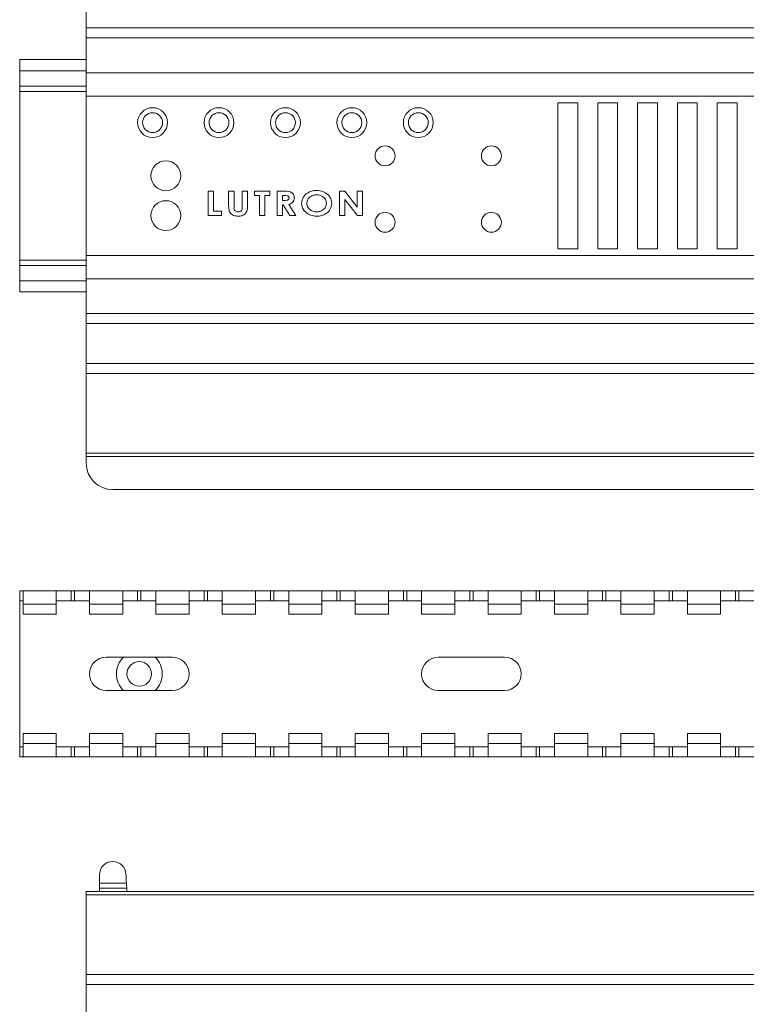
# Paper-space layout 'Sheet2' of a CAD drawing. Units: millimetres. Extents: x 76 to 2808, y 56 to 3921.
# Drawn here: x 903 to 1013, y 1011 to 1160 of the extents above; entities that cross this region are included whole.
import ezdxf

# ---------------------------------------------------------------- set-up
doc = ezdxf.new("R2010")
doc.units = ezdxf.units.MM

psp = doc.layouts.new('Sheet2')

# ---------------------------------------------------------------- linework, layer by layer
at = {"color": 7, "linetype": 'Continuous', "lineweight": 0}
for p, q in [((913.49, 1164.38), (913.49, 1158.38)), ((913.49, 1156.88), (913.49, 1158.38)), ((913.49, 1158.38), (1129.49, 1158.38)), ((1129.49, 1156.88), (913.49, 1156.88)), ((913.49, 1156.88), (913.49, 1151.63)), ((903.49, 1153.63), (903.49, 1151.93)), ((913.49, 1153.63), (903.49, 1153.63)), ((903.49, 1149.63), (903.49, 1151.93)), ((1129.49, 1151.63), (913.49, 1151.63)), ((913.49, 1151.63), (913.49, 1148.13)), ((913.49, 1149.63), (903.49, 1149.63)), ((903.49, 1149.63), (903.49, 1148.83)), ((903.49, 1148.83), (903.49, 1123.43)), ((1129.49, 1148.13), (913.49, 1148.13)), ((913.49, 1148.13), (913.49, 1124.13)), ((984.49, 1147.13), (987.49, 1147.13)), ((984.49, 1125.13), (984.49, 1147.13)), ((987.49, 1147.13), (987.49, 1125.13)), ((990.49, 1147.13), (993.49, 1147.13)), ((990.49, 1125.13), (990.49, 1147.13)), ((993.49, 1147.13), (993.49, 1125.13)), ((996.49, 1147.13), (999.49, 1147.13)), ((996.49, 1125.13), (996.49, 1147.13)), ((999.49, 1147.13), (999.49, 1125.13)), ((1002.49, 1147.13), (1005.49, 1147.13)), ((1002.49, 1125.13), (1002.49, 1147.13)), ((1005.49, 1147.13), (1005.49, 1125.13)), ((1008.49, 1147.13), (1011.49, 1147.13)), ((1008.49, 1125.13), (1008.49, 1147.13)), ((1011.49, 1147.13), (1011.49, 1125.13)), ((931.87, 1133.83), (932.67, 1133.83)), ((931.87, 1130.13), (931.87, 1133.83)), ((932.67, 1133.83), (932.67, 1130.79)), ((934.94, 1133.83), (935.75, 1133.83)), ((934.94, 1131.62), (934.94, 1133.83)), ((935.75, 1133.83), (935.75, 1131.42)), ((936.98, 1133.83), (937.79, 1133.83)), ((936.98, 1131.51), (936.98, 1133.83)), ((937.79, 1133.83), (937.79, 1131.62)), ((938.82, 1133.83), (941.14, 1133.83)), ((938.82, 1133.17), (938.82, 1133.83)), ((939.58, 1133.17), (938.82, 1133.17)), ((939.58, 1130.13), (939.58, 1133.17)), ((940.38, 1133.17), (940.38, 1130.13)), ((941.14, 1133.17), (940.38, 1133.17)), ((941.14, 1133.83), (941.14, 1133.17)), ((942.22, 1133.83), (943.11, 1133.83)), ((942.22, 1130.13), (942.22, 1133.83)), ((943.27, 1133.17), (943.03, 1133.17)), ((943.03, 1133.17), (943.03, 1132.41)), ((951.64, 1133.83), (952.43, 1133.83)), ((951.64, 1130.13), (951.64, 1133.83)), ((952.43, 1133.83), (954.3, 1131.4)), ((954.3, 1133.83), (955.11, 1133.83)), ((954.3, 1131.4), (954.3, 1133.83)), ((955.11, 1133.83), (955.11, 1130.13)), ((943.03, 1132.41), (943.3, 1132.41)), ((943.03, 1131.74), (943.03, 1130.13)), ((943.14, 1131.74), (943.03, 1131.74)), ((944.14, 1130.13), (943.14, 1131.74)), ((944, 1131.82), (945.05, 1130.13)), ((952.45, 1132.56), (952.45, 1130.13)), ((954.32, 1130.13), (952.45, 1132.56)), ((933.86, 1130.13), (931.87, 1130.13)), ((932.67, 1130.79), (933.86, 1130.79)), ((933.86, 1130.79), (933.86, 1130.13)), ((940.38, 1130.13), (939.58, 1130.13)), ((943.03, 1130.13), (942.22, 1130.13)), ((945.05, 1130.13), (944.14, 1130.13)), ((952.45, 1130.13), (951.64, 1130.13)), ((955.11, 1130.13), (954.32, 1130.13)), ((1129.49, 1124.13), (913.49, 1124.13)), ((913.49, 1124.13), (913.49, 1120.63)), ((984.49, 1125.13), (987.49, 1125.13)), ((990.49, 1125.13), (993.49, 1125.13)), ((996.49, 1125.13), (999.49, 1125.13)), ((1002.49, 1125.13), (1005.49, 1125.13)), ((1008.49, 1125.13), (1011.49, 1125.13)), ((903.49, 1123.43), (903.49, 1122.63)), ((903.49, 1120.33), (903.49, 1122.63)), ((903.49, 1122.63), (913.49, 1122.63)), ((903.49, 1120.33), (903.49, 1118.63)), ((1129.49, 1120.63), (913.49, 1120.63)), ((913.49, 1120.63), (913.49, 1115.38)), ((903.49, 1118.63), (913.49, 1118.63)), ((913.49, 1115.38), (1129.49, 1115.38)), ((913.49, 1113.88), (913.49, 1115.38)), ((1129.49, 1113.88), (913.49, 1113.88)), ((913.49, 1113.88), (913.49, 1107.88)), ((913.49, 1107.88), (1129.49, 1107.88)), ((913.49, 1106.38), (913.49, 1107.88)), ((1129.49, 1106.38), (913.49, 1106.38)), ((913.49, 1106.38), (913.49, 1094.38)), ((1129.49, 1094.38), (913.49, 1094.38)), ((913.49, 1094.38), (913.49, 1093.88)), ((1129.49, 1093.88), (913.49, 1093.88)), ((913.49, 1092.88), (913.49, 1093.88)), ((1125.49, 1088.88), (917.49, 1088.88)), ((903.49, 1073.63), (903.49, 1072.13)), ((903.99, 1073.63), (903.49, 1073.63)), ((908.99, 1073.63), (903.99, 1073.63)), ((903.99, 1073.63), (903.99, 1071.63)), ((908.99, 1071.63), (908.99, 1073.63)), ((911.24, 1073.63), (908.99, 1073.63)), ((911.24, 1072.13), (911.24, 1073.63)), ((911.74, 1073.63), (911.24, 1073.63)), ((911.74, 1072.13), (911.74, 1073.63)), ((913.99, 1073.63), (911.74, 1073.63)), ((918.99, 1073.63), (913.99, 1073.63)), ((913.99, 1073.63), (913.99, 1071.63)), ((918.99, 1071.63), (918.99, 1073.63)), ((921.24, 1073.63), (918.99, 1073.63)), ((921.24, 1072.13), (921.24, 1073.63)), ((921.74, 1073.63), (921.24, 1073.63)), ((921.74, 1072.13), (921.74, 1073.63)), ((923.99, 1073.63), (921.74, 1073.63)), ((928.99, 1073.63), (923.99, 1073.63)), ((923.99, 1073.63), (923.99, 1071.63)), ((928.99, 1071.63), (928.99, 1073.63)), ((931.24, 1073.63), (928.99, 1073.63)), ((931.24, 1072.13), (931.24, 1073.63)), ((931.74, 1073.63), (931.24, 1073.63)), ((931.74, 1072.13), (931.74, 1073.63)), ((933.99, 1073.63), (931.74, 1073.63)), ((938.99, 1073.63), (933.99, 1073.63)), ((933.99, 1073.63), (933.99, 1071.63)), ((938.99, 1071.63), (938.99, 1073.63)), ((941.24, 1073.63), (938.99, 1073.63)), ((941.24, 1072.13), (941.24, 1073.63)), ((941.74, 1073.63), (941.24, 1073.63)), ((941.74, 1072.13), (941.74, 1073.63)), ((943.99, 1073.63), (941.74, 1073.63)), ((948.99, 1073.63), (943.99, 1073.63)), ((943.99, 1073.63), (943.99, 1071.63)), ((948.99, 1071.63), (948.99, 1073.63)), ((951.24, 1073.63), (948.99, 1073.63)), ((951.24, 1072.13), (951.24, 1073.63)), ((951.74, 1073.63), (951.24, 1073.63)), ((951.74, 1072.13), (951.74, 1073.63)), ((953.99, 1073.63), (951.74, 1073.63)), ((958.99, 1073.63), (953.99, 1073.63)), ((953.99, 1073.63), (953.99, 1071.63)), ((958.99, 1071.63), (958.99, 1073.63)), ((961.24, 1073.63), (958.99, 1073.63)), ((961.24, 1072.13), (961.24, 1073.63)), ((961.74, 1073.63), (961.24, 1073.63)), ((961.74, 1072.13), (961.74, 1073.63)), ((963.99, 1073.63), (961.74, 1073.63)), ((968.99, 1073.63), (963.99, 1073.63)), ((963.99, 1073.63), (963.99, 1071.63)), ((968.99, 1071.63), (968.99, 1073.63)), ((971.24, 1073.63), (968.99, 1073.63)), ((971.24, 1072.13), (971.24, 1073.63)), ((971.74, 1073.63), (971.24, 1073.63)), ((971.74, 1072.13), (971.74, 1073.63)), ((973.99, 1073.63), (971.74, 1073.63)), ((978.99, 1073.63), (973.99, 1073.63)), ((973.99, 1073.63), (973.99, 1071.63)), ((978.99, 1071.63), (978.99, 1073.63)), ((981.24, 1073.63), (978.99, 1073.63)), ((981.24, 1072.13), (981.24, 1073.63)), ((981.74, 1073.63), (981.24, 1073.63)), ((981.74, 1072.13), (981.74, 1073.63)), ((983.99, 1073.63), (981.74, 1073.63)), ((988.99, 1073.63), (983.99, 1073.63)), ((983.99, 1073.63), (983.99, 1071.63)), ((988.99, 1071.63), (988.99, 1073.63)), ((991.24, 1073.63), (988.99, 1073.63)), ((991.24, 1072.13), (991.24, 1073.63)), ((991.74, 1073.63), (991.24, 1073.63)), ((991.74, 1072.13), (991.74, 1073.63)), ((993.99, 1073.63), (991.74, 1073.63)), ((998.99, 1073.63), (993.99, 1073.63)), ((993.99, 1073.63), (993.99, 1071.63)), ((998.99, 1071.63), (998.99, 1073.63)), ((1001.24, 1073.63), (998.99, 1073.63)), ((1001.24, 1072.13), (1001.24, 1073.63)), ((1001.74, 1073.63), (1001.24, 1073.63)), ((1001.74, 1072.13), (1001.74, 1073.63)), ((1003.99, 1073.63), (1001.74, 1073.63)), ((1008.99, 1073.63), (1003.99, 1073.63)), ((1003.99, 1073.63), (1003.99, 1071.63)), ((1008.99, 1071.63), (1008.99, 1073.63)), ((1011.24, 1073.63), (1008.99, 1073.63)), ((1011.24, 1072.13), (1011.24, 1073.63)), ((1011.74, 1073.63), (1011.24, 1073.63)), ((1011.74, 1072.13), (1011.74, 1073.63)), ((1013.99, 1073.63), (1011.74, 1073.63)), ((903.49, 1072.13), (903.99, 1072.13)), ((903.49, 1050.13), (903.49, 1072.13)), ((908.99, 1072.13), (911.24, 1072.13)), ((911.24, 1072.13), (911.74, 1072.13)), ((911.74, 1072.13), (913.99, 1072.13)), ((918.99, 1072.13), (921.24, 1072.13)), ((921.24, 1072.13), (921.74, 1072.13)), ((921.74, 1072.13), (923.99, 1072.13)), ((928.99, 1072.13), (931.24, 1072.13)), ((931.24, 1072.13), (931.74, 1072.13)), ((931.74, 1072.13), (933.99, 1072.13)), ((938.99, 1072.13), (941.24, 1072.13)), ((941.24, 1072.13), (941.74, 1072.13)), ((941.74, 1072.13), (943.99, 1072.13)), ((948.99, 1072.13), (951.24, 1072.13)), ((951.24, 1072.13), (951.74, 1072.13)), ((951.74, 1072.13), (953.99, 1072.13)), ((958.99, 1072.13), (961.24, 1072.13)), ((961.24, 1072.13), (961.74, 1072.13)), ((961.74, 1072.13), (963.99, 1072.13)), ((968.99, 1072.13), (971.24, 1072.13)), ((971.24, 1072.13), (971.74, 1072.13)), ((971.74, 1072.13), (973.99, 1072.13)), ((978.99, 1072.13), (981.24, 1072.13)), ((981.24, 1072.13), (981.74, 1072.13)), ((981.74, 1072.13), (983.99, 1072.13)), ((988.99, 1072.13), (991.24, 1072.13)), ((991.24, 1072.13), (991.74, 1072.13)), ((991.74, 1072.13), (993.99, 1072.13)), ((998.99, 1072.13), (1001.24, 1072.13)), ((1001.24, 1072.13), (1001.74, 1072.13)), ((1001.74, 1072.13), (1003.99, 1072.13)), ((1008.99, 1072.13), (1011.24, 1072.13)), ((1011.24, 1072.13), (1011.74, 1072.13)), ((1011.74, 1072.13), (1013.99, 1072.13)), ((903.99, 1071.63), (903.99, 1070.13)), ((908.99, 1071.63), (903.99, 1071.63)), ((908.99, 1071.63), (908.99, 1070.13)), ((913.99, 1071.63), (913.99, 1070.13)), ((918.99, 1071.63), (913.99, 1071.63)), ((918.99, 1071.63), (918.99, 1070.13)), ((923.99, 1071.63), (923.99, 1070.13)), ((928.99, 1071.63), (923.99, 1071.63)), ((928.99, 1071.63), (928.99, 1070.13)), ((933.99, 1071.63), (933.99, 1070.13)), ((938.99, 1071.63), (933.99, 1071.63)), ((938.99, 1071.63), (938.99, 1070.13)), ((943.99, 1071.63), (943.99, 1070.13)), ((948.99, 1071.63), (943.99, 1071.63)), ((948.99, 1071.63), (948.99, 1070.13)), ((953.99, 1071.63), (953.99, 1070.13)), ((958.99, 1071.63), (953.99, 1071.63)), ((958.99, 1071.63), (958.99, 1070.13)), ((963.99, 1071.63), (963.99, 1070.13)), ((968.99, 1071.63), (963.99, 1071.63)), ((968.99, 1071.63), (968.99, 1070.13)), ((973.99, 1071.63), (973.99, 1070.13)), ((978.99, 1071.63), (973.99, 1071.63)), ((978.99, 1071.63), (978.99, 1070.13)), ((988.99, 1071.63), (983.99, 1071.63)), ((983.99, 1071.63), (983.99, 1070.13)), ((988.99, 1071.63), (988.99, 1070.13)), ((993.99, 1071.63), (993.99, 1070.13)), ((998.99, 1071.63), (993.99, 1071.63)), ((998.99, 1071.63), (998.99, 1070.13)), ((1003.99, 1071.63), (1003.99, 1070.13)), ((1008.99, 1071.63), (1003.99, 1071.63)), ((1008.99, 1071.63), (1008.99, 1070.13)), ((908.99, 1070.13), (903.99, 1070.13)), ((918.99, 1070.13), (913.99, 1070.13)), ((928.99, 1070.13), (923.99, 1070.13)), ((938.99, 1070.13), (933.99, 1070.13)), ((948.99, 1070.13), (943.99, 1070.13)), ((958.99, 1070.13), (953.99, 1070.13)), ((968.99, 1070.13), (963.99, 1070.13)), ((978.99, 1070.13), (973.99, 1070.13)), ((988.99, 1070.13), (983.99, 1070.13)), ((998.99, 1070.13), (993.99, 1070.13)), ((1008.99, 1070.13), (1003.99, 1070.13)), ((926.49, 1063.63), (916.49, 1063.63)), ((976.49, 1063.63), (966.49, 1063.63)), ((916.49, 1058.63), (926.49, 1058.63)), ((966.49, 1058.63), (976.49, 1058.63)), ((903.99, 1052.13), (903.99, 1050.63)), ((908.99, 1052.13), (903.99, 1052.13)), ((908.99, 1052.13), (908.99, 1050.63)), ((913.99, 1052.13), (913.99, 1050.63)), ((918.99, 1052.13), (913.99, 1052.13)), ((918.99, 1052.13), (918.99, 1050.63)), ((928.99, 1052.13), (923.99, 1052.13)), ((923.99, 1052.13), (923.99, 1050.63)), ((928.99, 1052.13), (928.99, 1050.63)), ((933.99, 1052.13), (933.99, 1050.63)), ((938.99, 1052.13), (933.99, 1052.13)), ((938.99, 1052.13), (938.99, 1050.63)), ((943.99, 1052.13), (943.99, 1050.63)), ((948.99, 1052.13), (943.99, 1052.13)), ((948.99, 1052.13), (948.99, 1050.63)), ((953.99, 1052.13), (953.99, 1050.63)), ((958.99, 1052.13), (953.99, 1052.13)), ((958.99, 1052.13), (958.99, 1050.63)), ((963.99, 1052.13), (963.99, 1050.63)), ((968.99, 1052.13), (963.99, 1052.13)), ((968.99, 1052.13), (968.99, 1050.63)), ((978.99, 1052.13), (973.99, 1052.13)), ((973.99, 1052.13), (973.99, 1050.63)), ((978.99, 1052.13), (978.99, 1050.63)), ((988.99, 1052.13), (983.99, 1052.13)), ((983.99, 1052.13), (983.99, 1050.63)), ((988.99, 1052.13), (988.99, 1050.63)), ((993.99, 1052.13), (993.99, 1050.63)), ((998.99, 1052.13), (993.99, 1052.13)), ((998.99, 1052.13), (998.99, 1050.63)), ((1003.99, 1052.13), (1003.99, 1050.63)), ((1008.99, 1052.13), (1003.99, 1052.13)), ((1008.99, 1052.13), (1008.99, 1050.63)), ((903.49, 1050.13), (903.49, 1048.63)), ((903.99, 1050.13), (903.49, 1050.13)), ((908.99, 1050.63), (903.99, 1050.63)), ((903.99, 1050.63), (903.99, 1048.63)), ((908.99, 1048.63), (908.99, 1050.63)), ((911.24, 1050.13), (908.99, 1050.13)), ((911.24, 1048.63), (911.24, 1050.13)), ((911.74, 1050.13), (911.24, 1050.13)), ((911.74, 1048.63), (911.74, 1050.13)), ((913.99, 1050.13), (911.74, 1050.13)), ((918.99, 1050.63), (913.99, 1050.63)), ((913.99, 1050.63), (913.99, 1048.63)), ((918.99, 1048.63), (918.99, 1050.63)), ((921.24, 1050.13), (918.99, 1050.13)), ((921.24, 1048.63), (921.24, 1050.13)), ((921.74, 1050.13), (921.24, 1050.13)), ((921.74, 1048.63), (921.74, 1050.13)), ((923.99, 1050.13), (921.74, 1050.13)), ((928.99, 1050.63), (923.99, 1050.63)), ((923.99, 1050.63), (923.99, 1048.63)), ((928.99, 1048.63), (928.99, 1050.63)), ((931.24, 1050.13), (928.99, 1050.13)), ((931.24, 1048.63), (931.24, 1050.13)), ((931.74, 1050.13), (931.24, 1050.13)), ((931.74, 1048.63), (931.74, 1050.13)), ((933.99, 1050.13), (931.74, 1050.13)), ((938.99, 1050.63), (933.99, 1050.63)), ((933.99, 1050.63), (933.99, 1048.63)), ((938.99, 1048.63), (938.99, 1050.63)), ((941.24, 1050.13), (938.99, 1050.13)), ((941.24, 1048.63), (941.24, 1050.13)), ((941.74, 1050.13), (941.24, 1050.13)), ((941.74, 1048.63), (941.74, 1050.13)), ((943.99, 1050.13), (941.74, 1050.13)), ((948.99, 1050.63), (943.99, 1050.63)), ((943.99, 1050.63), (943.99, 1048.63)), ((948.99, 1048.63), (948.99, 1050.63)), ((951.24, 1050.13), (948.99, 1050.13)), ((951.24, 1048.63), (951.24, 1050.13)), ((951.74, 1050.13), (951.24, 1050.13)), ((951.74, 1048.63), (951.74, 1050.13)), ((953.99, 1050.13), (951.74, 1050.13)), ((958.99, 1050.63), (953.99, 1050.63)), ((953.99, 1050.63), (953.99, 1048.63)), ((958.99, 1048.63), (958.99, 1050.63)), ((961.24, 1050.13), (958.99, 1050.13)), ((961.24, 1048.63), (961.24, 1050.13)), ((961.74, 1050.13), (961.24, 1050.13)), ((961.74, 1048.63), (961.74, 1050.13)), ((963.99, 1050.13), (961.74, 1050.13)), ((968.99, 1050.63), (963.99, 1050.63)), ((963.99, 1050.63), (963.99, 1048.63)), ((968.99, 1048.63), (968.99, 1050.63)), ((971.24, 1050.13), (968.99, 1050.13)), ((971.24, 1048.63), (971.24, 1050.13)), ((971.74, 1050.13), (971.24, 1050.13)), ((971.74, 1048.63), (971.74, 1050.13)), ((973.99, 1050.13), (971.74, 1050.13)), ((978.99, 1050.63), (973.99, 1050.63)), ((973.99, 1050.63), (973.99, 1048.63)), ((978.99, 1048.63), (978.99, 1050.63)), ((981.24, 1050.13), (978.99, 1050.13)), ((981.24, 1048.63), (981.24, 1050.13)), ((981.74, 1050.13), (981.24, 1050.13)), ((981.74, 1048.63), (981.74, 1050.13)), ((983.99, 1050.13), (981.74, 1050.13)), ((988.99, 1050.63), (983.99, 1050.63)), ((983.99, 1050.63), (983.99, 1048.63)), ((988.99, 1048.63), (988.99, 1050.63)), ((991.24, 1050.13), (988.99, 1050.13)), ((991.24, 1048.63), (991.24, 1050.13)), ((991.74, 1050.13), (991.24, 1050.13)), ((991.74, 1048.63), (991.74, 1050.13)), ((993.99, 1050.13), (991.74, 1050.13)), ((998.99, 1050.63), (993.99, 1050.63)), ((993.99, 1050.63), (993.99, 1048.63)), ((998.99, 1048.63), (998.99, 1050.63)), ((1001.24, 1050.13), (998.99, 1050.13)), ((1001.24, 1048.63), (1001.24, 1050.13)), ((1001.74, 1050.13), (1001.24, 1050.13)), ((1001.74, 1048.63), (1001.74, 1050.13)), ((1003.99, 1050.13), (1001.74, 1050.13)), ((1008.99, 1050.63), (1003.99, 1050.63)), ((1003.99, 1050.63), (1003.99, 1048.63)), ((1008.99, 1048.63), (1008.99, 1050.63)), ((1011.24, 1050.13), (1008.99, 1050.13)), ((1011.24, 1048.63), (1011.24, 1050.13)), ((1011.74, 1050.13), (1011.24, 1050.13)), ((1011.74, 1048.63), (1011.74, 1050.13)), ((1013.99, 1050.13), (1011.74, 1050.13)), ((903.99, 1048.63), (903.49, 1048.63)), ((908.99, 1048.63), (903.99, 1048.63)), ((911.24, 1048.63), (908.99, 1048.63)), ((911.74, 1048.63), (911.24, 1048.63)), ((913.99, 1048.63), (911.74, 1048.63)), ((918.99, 1048.63), (913.99, 1048.63)), ((921.24, 1048.63), (918.99, 1048.63)), ((921.74, 1048.63), (921.24, 1048.63)), ((923.99, 1048.63), (921.74, 1048.63)), ((928.99, 1048.63), (923.99, 1048.63)), ((931.24, 1048.63), (928.99, 1048.63)), ((931.74, 1048.63), (931.24, 1048.63)), ((933.99, 1048.63), (931.74, 1048.63)), ((938.99, 1048.63), (933.99, 1048.63)), ((941.24, 1048.63), (938.99, 1048.63)), ((941.74, 1048.63), (941.24, 1048.63)), ((943.99, 1048.63), (941.74, 1048.63)), ((948.99, 1048.63), (943.99, 1048.63)), ((951.24, 1048.63), (948.99, 1048.63)), ((951.74, 1048.63), (951.24, 1048.63)), ((953.99, 1048.63), (951.74, 1048.63)), ((958.99, 1048.63), (953.99, 1048.63)), ((961.24, 1048.63), (958.99, 1048.63)), ((961.74, 1048.63), (961.24, 1048.63)), ((963.99, 1048.63), (961.74, 1048.63)), ((968.99, 1048.63), (963.99, 1048.63)), ((971.24, 1048.63), (968.99, 1048.63)), ((971.74, 1048.63), (971.24, 1048.63)), ((973.99, 1048.63), (971.74, 1048.63)), ((978.99, 1048.63), (973.99, 1048.63)), ((981.24, 1048.63), (978.99, 1048.63)), ((981.74, 1048.63), (981.24, 1048.63)), ((983.99, 1048.63), (981.74, 1048.63)), ((988.99, 1048.63), (983.99, 1048.63)), ((991.24, 1048.63), (988.99, 1048.63)), ((991.74, 1048.63), (991.24, 1048.63)), ((993.99, 1048.63), (991.74, 1048.63)), ((998.99, 1048.63), (993.99, 1048.63)), ((1001.24, 1048.63), (998.99, 1048.63)), ((1001.74, 1048.63), (1001.24, 1048.63)), ((1003.99, 1048.63), (1001.74, 1048.63)), ((1008.99, 1048.63), (1003.99, 1048.63)), ((1011.24, 1048.63), (1008.99, 1048.63)), ((1011.74, 1048.63), (1011.24, 1048.63)), ((1013.99, 1048.63), (1011.74, 1048.63)), ((915.49, 1029.63), (915.49, 1030.88)), ((915.49, 1029.63), (919.56, 1029.63)), ((915.49, 1028.88), (915.49, 1029.63)), ((915.49, 1028.88), (919.61, 1028.88)), ((915.49, 1028.38), (915.49, 1028.88)), ((1129.49, 1028.38), (913.49, 1028.38)), ((913.49, 1028.38), (913.49, 1027.88)), ((1129.49, 1027.88), (913.49, 1027.88)), ((913.49, 1027.88), (913.49, 1015.88)), ((1129.49, 1015.88), (913.49, 1015.88)), ((913.49, 1014.38), (913.49, 1015.88)), ((1129.49, 1014.38), (913.49, 1014.38)), ((913.49, 1014.38), (913.49, 1008.38))]:
    psp.add_line(p, q, dxfattribs=at)
at = {"color": 8, "linetype": 'Continuous', "lineweight": 0}
for p, q in [((913.49, 1151.93), (903.49, 1151.93)), ((903.49, 1148.83), (913.49, 1148.83)), ((913.49, 1123.43), (903.49, 1123.43)), ((903.49, 1120.33), (913.49, 1120.33))]:
    psp.add_line(p, q, dxfattribs=at)
at = {"color": 7, "linetype": 'Continuous', "lineweight": 0}
for centre, radius in [((923.49, 1144.13), 2.25), ((933.49, 1144.13), 2.25), ((943.49, 1144.13), 2.25), ((953.49, 1144.13), 2.25), ((963.49, 1144.13), 2.25), ((923.49, 1144.13), 1.5), ((933.49, 1144.13), 1.5), ((943.49, 1144.13), 1.5), ((953.49, 1144.13), 1.5), ((963.49, 1144.13), 1.5), ((958.49, 1139.13), 1.5), ((974.49, 1139.13), 1.5), ((925.49, 1136.13), 2.25), ((925.49, 1130.13), 2.25), ((958.49, 1129.13), 1.5), ((974.49, 1129.13), 1.5), ((921.49, 1061.13), 1.85)]:
    psp.add_circle(centre, radius, dxfattribs=at)
for centre, radius, start, end in [((917.49, 1092.88), 4, 180, 270), ((916.49, 1061.13), 2.5, 90, 270), ((926.49, 1061.13), 2.5, 270, 90), ((966.49, 1061.13), 2.5, 90, 270), ((976.49, 1061.13), 2.5, 270, 90), ((917.49, 1030.88), 2, 2.7203, 180), ((1021.49, 1035.82), 102.12, 182.7203, 183.476)]:
    psp.add_arc(centre, radius, start, end, dxfattribs=at)
at = {"color": 8, "linetype": 'Continuous', "lineweight": 0}
for start, end in [(133.5613, 226.4387), (313.5613, 46.4387)]:
    psp.add_arc((921.49, 1061.13), 3.45, start, end, dxfattribs=at)
at = {"color": 7, "linetype": 'Continuous', "lineweight": 0}
for points, knots in [([(943.11, 1133.83), (943.5, 1133.84), (944, 1133.85), (944.5, 1133.55), (944.69, 1133.33), (944.82, 1133.07), (944.83, 1132.88), (944.83, 1132.78)], [0, 0, 0, 0, 0.499206, 0.624462, 0.749655, 0.874746, 1, 1, 1, 1]), ([(944.03, 1132.79), (944.02, 1132.83), (944.02, 1132.91), (943.95, 1133.01), (943.85, 1133.09), (943.63, 1133.18), (943.43, 1133.17), (943.27, 1133.17)], [0, 0, 0, 0, 0.124867, 0.249703, 0.374684, 0.499838, 1, 1, 1, 1]), ([(943.3, 1132.41), (943.46, 1132.41), (943.65, 1132.41), (943.87, 1132.49), (943.97, 1132.57), (944.02, 1132.67), (944.02, 1132.75), (944.03, 1132.79)], [0, 0, 0, 0, 0.500286, 0.625461, 0.750207, 0.874971, 1, 1, 1, 1]), ([(944.83, 1132.78), (944.82, 1132.65), (944.8, 1132.39), (944.51, 1132.01), (944.19, 1131.89), (944, 1131.82)], [0, 0, 0, 0, 0.280296, 0.560032, 1, 1, 1, 1]), ([(945.91, 1131.98), (945.96, 1132.29), (946.07, 1132.92), (946.73, 1133.53), (947.47, 1133.87), (947.96, 1133.91), (948.2, 1133.93)], [0, 0, 0, 0, 0.278593, 0.558206, 0.779069, 1, 1, 1, 1]), ([(948.19, 1133.26), (947.98, 1133.25), (947.58, 1133.21), (947.08, 1132.89), (946.77, 1132.46), (946.74, 1132.13), (946.72, 1131.97)], [0, 0, 0, 0, 0.280301, 0.560034, 0.779948, 1, 1, 1, 1]), ([(949.66, 1131.98), (949.63, 1132.18), (949.57, 1132.59), (949.14, 1133), (948.67, 1133.23), (948.35, 1133.25), (948.19, 1133.26)], [0, 0, 0, 0, 0.278745, 0.558534, 0.779138, 1, 1, 1, 1]), ([(948.2, 1133.93), (948.51, 1133.9), (949.14, 1133.84), (949.88, 1133.35), (950.39, 1132.71), (950.44, 1132.22), (950.47, 1131.97)], [0, 0, 0, 0, 0.28028, 0.560292, 0.780248, 1, 1, 1, 1]), ([(936.37, 1130.03), (936.14, 1130.06), (935.68, 1130.1), (935.12, 1130.5), (934.95, 1131.08), (934.94, 1131.44), (934.94, 1131.62)], [0, 0, 0, 0, 0.2802586, 0.5590158, 0.7785069, 1, 1, 1, 1]), ([(935.75, 1131.42), (935.74, 1131.32), (935.74, 1131.12), (935.87, 1130.84), (936.11, 1130.71), (936.27, 1130.7), (936.35, 1130.7)], [0, 0, 0, 0, 0.281861, 0.558842, 0.779019, 1, 1, 1, 1]), ([(936.35, 1130.7), (936.42, 1130.7), (936.57, 1130.71), (936.78, 1130.81), (937, 1131.06), (936.99, 1131.33), (936.98, 1131.51)], [0, 0, 0, 0, 0.187274, 0.374136, 0.5602, 1, 1, 1, 1]), ([(937.79, 1131.62), (937.79, 1131.39), (937.81, 1130.93), (937.44, 1130.36), (936.91, 1130.07), (936.55, 1130.04), (936.37, 1130.03)], [0, 0, 0, 0, 0.281686, 0.558994, 0.779065, 1, 1, 1, 1]), ([(948.21, 1130.03), (947.89, 1130.06), (947.26, 1130.11), (946.51, 1130.6), (946, 1131.24), (945.94, 1131.74), (945.91, 1131.98)], [0, 0, 0, 0, 0.280386, 0.56014, 0.78025, 1, 1, 1, 1]), ([(946.72, 1131.97), (946.73, 1131.86), (946.74, 1131.65), (946.9, 1131.28), (947.12, 1131.09), (947.25, 1130.98)], [0, 0, 0, 0, 0.280607, 0.560933, 1, 1, 1, 1]), ([(948.2, 1130.7), (948.41, 1130.72), (948.81, 1130.75), (949.29, 1131.08), (949.61, 1131.5), (949.65, 1131.82), (949.66, 1131.98)], [0, 0, 0, 0, 0.280202, 0.56009, 0.780073, 1, 1, 1, 1]), ([(950.47, 1131.97), (950.42, 1131.66), (950.33, 1131.04), (949.66, 1130.43), (948.94, 1130.08), (948.45, 1130.05), (948.21, 1130.03)], [0, 0, 0, 0, 0.278515, 0.558341, 0.779036, 1, 1, 1, 1]), ([(947.25, 1130.98), (947.42, 1130.89), (947.72, 1130.73), (948.05, 1130.71), (948.2, 1130.7)], [0, 0, 0, 0, 0.559333, 1, 1, 1, 1]), ([(919.56, 1029.63), (919.56, 1029.54), (919.57, 1029.38), (919.59, 1029.15), (919.6, 1028.98), (919.61, 1028.89), (919.61, 1028.88), (919.61, 1028.88)], [0, 0, 0, 0, 0.215225, 0.430455, 0.645542, 0.860216, 1, 1, 1, 1]), ([(919.61, 1028.88), (919.61, 1028.87), (919.61, 1028.85), (919.62, 1028.72), (919.63, 1028.56), (919.64, 1028.43), (919.64, 1028.38)], [0, 0, 0, 0, 0.274455, 0.548901, 0.823614, 1, 1, 1, 1])]:
    psp.add_open_spline(points, degree=3, knots=knots, dxfattribs=at)

doc.saveas('drawing.dxf')
